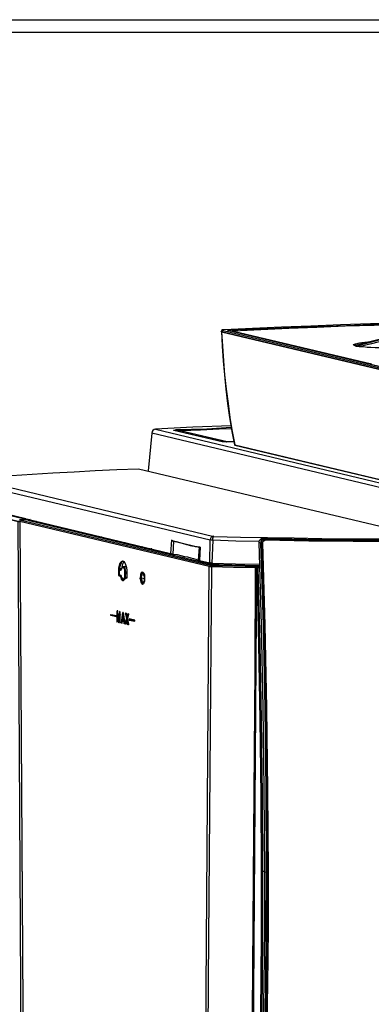
# Model space of a CAD drawing. Extents: x 0 to 2095, y 0 to 1389.
# Drawn here: x 329 to 463, y 1013 to 1389 of the extents above; entities that cross this region are included whole.
import ezdxf

# ---------------------------------------------------------------- set-up
doc = ezdxf.new("R2010")
doc.units = 0
doc.header["$LTSCALE"] = 0.1
doc.layers.get('0').update_dxf_attribs({"linetype": 'CONTINUOUS'})
doc.layers.get('DEFPOINTS').update_dxf_attribs({"linetype": 'CONTINUOUS'})
doc.layers.add('WAKU', color=7, linetype='CONTINUOUS')

msp = doc.modelspace()

# ---------------------------------------------------------------- linework, layer by layer
at = {"color": 2}
for p, q in [((367.56, 1176.11), (367.73, 1175.76)), ((367.73, 1175.76), (367.91, 1175.59)), ((367.91, 1175.59), (368.08, 1175.24)), ((368.78, 1175.41), (368.96, 1175.76)), ((368.96, 1176.64), (368.96, 1176.99)), ((368.96, 1176.11), (368.96, 1176.64)), ((368.96, 1175.76), (368.96, 1176.11)), ((369.83, 1175.94), (369.83, 1175.59)), ((368.08, 1175.24), (368.08, 1175.06)), ((368.08, 1175.06), (368.26, 1175.06)), ((368.26, 1175.06), (368.43, 1175.06)), ((368.43, 1175.06), (368.61, 1175.06)), ((368.61, 1175.06), (368.78, 1175.24)), ((368.78, 1175.24), (368.78, 1175.41))]:
    msp.add_line(p, q, dxfattribs=at)
for points in [[(534.65, 1274.2), (534.47, 1274.2), (534.3, 1274.2), (533.6, 1274.2), (521.51, 1274.02), (509.6, 1273.67), (497.69, 1273.5), (485.96, 1273.15), (474.22, 1272.8), (462.66, 1272.44), (451.28, 1272.09), (439.89, 1271.57), (428.68, 1271.22), (417.65, 1270.69), (406.79, 1270.17)], [(408.54, 1270.17), (423.25, 1270.69), (438.32, 1271.39), (453.56, 1271.92), (468.97, 1272.44), (484.56, 1272.97), (500.5, 1273.32), (516.43, 1273.67), (532.72, 1274.02)], [(532.2, 1273.67), (520.64, 1273.32), (509.08, 1273.15), (497.69, 1272.8), (486.31, 1272.62), (475.1, 1272.27), (464.06, 1271.92), (453.03, 1271.57), (442.17, 1271.04), (431.49, 1270.69), (420.8, 1270.17), (410.47, 1269.64)], [(406.79, 1270.17), (406.44, 1270.17), (406.27, 1270.17), (405.91, 1269.99), (405.91, 1269.82), (405.91, 1269.64), (406.09, 1264.04), (406.44, 1258.43), (406.97, 1253), (407.49, 1247.57), (408.19, 1242.14), (408.89, 1236.71), (409.77, 1231.46), (410.82, 1226.38)], [(405.91, 1269.47), (405.91, 1269.64)], [(405.91, 1269.47), (406.27, 1264.04), (406.62, 1258.43), (406.97, 1253), (407.67, 1247.57), (408.37, 1242.14), (409.07, 1236.71), (409.94, 1231.46), (410.99, 1226.38)], [(480.88, 1251.6), (405.91, 1269.47)], [(406.79, 1270.17), (406.62, 1270.17), (406.44, 1270.17), (406.27, 1269.99), (406.44, 1269.99)], [(406.44, 1269.99), (481.23, 1252.13)], [(408.19, 1269.99), (408.37, 1269.99), (408.54, 1270.17)], [(482.28, 1252.3), (408.19, 1269.99)], [(408.37, 1269.99), (408.19, 1269.99)], [(483.16, 1252.13), (482.63, 1252.3), (482.46, 1252.3), (408.37, 1269.99)], [(410.12, 1269.64), (409.77, 1269.64)], [(410.47, 1269.64), (463.01, 1257.21)], [(537.63, 1266.66), (535.53, 1267.02), (533.42, 1267.37), (528.87, 1267.89), (523.97, 1268.42), (519.06, 1268.94), (513.81, 1269.29), (508.55, 1269.47), (503.12, 1269.64), (497.52, 1269.64), (492.09, 1269.64), (486.66, 1269.29), (481.23, 1268.94), (475.97, 1268.24), (473.35, 1267.89), (470.9, 1267.54), (468.44, 1267.02), (465.99, 1266.49), (461.44, 1265.44), (459.16, 1264.74), (457.06, 1264.21)], [(457.58, 1264.04), (459.69, 1264.74), (461.79, 1265.26), (466.34, 1266.49), (471.07, 1267.37), (473.52, 1267.72), (476.15, 1268.07), (481.4, 1268.77), (486.66, 1269.12), (492.09, 1269.47), (497.52, 1269.47)], [(456.53, 1264.74), (456.71, 1264.74), (457.23, 1264.91), (457.93, 1265.09), (458.81, 1265.26), (459.51, 1265.44), (460.56, 1265.44), (461.61, 1265.61), (462.84, 1265.79)], [(497.52, 1268.94), (492.26, 1268.94), (487.01, 1268.77), (481.93, 1268.24), (476.85, 1267.72), (472.12, 1267.02), (467.39, 1265.96), (463.01, 1264.91), (460.91, 1264.39), (458.81, 1263.86)], [(456.36, 1264.39), (456.18, 1264.56), (456.53, 1264.74)], [(505.58, 1263.51), (498.74, 1263.34), (491.91, 1263.16), (484.91, 1262.99), (477.9, 1263.16), (470.9, 1263.16), (467.57, 1263.34), (464.41, 1263.34), (462.84, 1263.51), (461.44, 1263.51), (460.04, 1263.69), (458.99, 1263.69), (457.93, 1263.86), (457.23, 1264.04), (456.71, 1264.21), (456.53, 1264.21), (456.36, 1264.39)], [(461.79, 1265.44), (460.56, 1265.44), (459.34, 1265.26), (458.46, 1265.09), (457.58, 1264.91), (456.88, 1264.74), (456.71, 1264.56), (456.53, 1264.56), (456.53, 1264.39), (456.71, 1264.21), (456.88, 1264.21)], [(457.06, 1264.21), (456.88, 1264.21)], [(456.88, 1264.21), (456.88, 1264.21), (457.23, 1264.04), (457.58, 1264.04)], [(457.23, 1264.21), (457.06, 1264.21)], [(457.06, 1264.21), (457.58, 1264.04)], [(457.58, 1264.04), (457.76, 1264.04)], [(457.76, 1264.04), (458.28, 1263.86), (458.81, 1263.86)], [(380.69, 1232.34), (380.17, 1232.16), (379.64, 1231.81), (379.47, 1231.46), (379.29, 1230.76), (377.89, 1216.4)], [(409.59, 1233.56), (394.88, 1233.04), (380.69, 1232.34)], [(380.69, 1232.34), (493.31, 1205.36)], [(387.7, 1231.81), (387.52, 1231.99), (387.7, 1231.99), (388.05, 1231.99), (388.57, 1232.16)], [(406.27, 1227.43), (387.7, 1231.81)], [(406.09, 1227.43), (387.7, 1231.81)], [(388.57, 1232.16), (400.31, 1232.51), (409.59, 1233.04)], [(409.59, 1232.51), (405.04, 1232.34), (397.86, 1231.99), (390.68, 1231.63)], [(491.74, 1203.96), (379.29, 1230.76)], [(390.5, 1231.63), (388.75, 1231.63)], [(390.68, 1231.63), (408.02, 1227.61)], [(410.64, 1227.43), (408.37, 1227.43), (407.14, 1227.43), (406.44, 1227.43), (406.09, 1227.43)], [(406.27, 1227.43), (406.09, 1227.43)], [(408.02, 1227.61), (410.47, 1227.61)], [(410.82, 1226.38), (410.99, 1226.38)], [(410.99, 1226.38), (477.55, 1210.44)], [(410.99, 1226.21), (477.73, 1210.27)], [(486.13, 1190.47), (374.21, 1217.1), (365.98, 1216.75), (357.75, 1216.4), (349.69, 1215.87), (341.63, 1215.52), (333.75, 1215), (325.87, 1214.47), (318.16, 1213.94), (310.63, 1213.59)], [(310.63, 1213.59), (402.94, 1191.35)], [(401.54, 1189.95), (309.23, 1212.02)], [(308.53, 1203.61), (386.47, 1184.87)], [(331.48, 1197.66), (331.3, 1197.83), (311.86, 1202.56)], [(331.3, 1198.18), (312.21, 1202.74)], [(331.3, 1197.83), (331.3, 1198.01), (331.3, 1198.18)], [(331.65, 1197.83), (331.65, 1198.01)], [(330.07, 909.71), (328.32, 1197.13)], [(328.85, 1197.83), (331.3, 1197.83)], [(329.02, 1197.31), (329.02, 1197.13)], [(329.02, 1197.13), (330.78, 909.53)], [(401.19, 1179.97), (329.02, 1197.13)], [(329.02, 1197.13), (330.78, 909.53)], [(329.02, 1197.13), (330.78, 909.71)], [(332.88, 1197.83), (329.55, 1197.66)], [(332.88, 1197.83), (329.55, 1197.66)], [(329.55, 1197.66), (401.54, 1180.49)], [(331.65, 1197.83), (331.65, 1197.66)], [(332.18, 1197.83), (331.65, 1197.83)], [(333.05, 1197.66), (332.7, 1197.66), (332.53, 1197.66), (332.35, 1197.66), (332.18, 1197.48), (332, 1197.48)], [(401.36, 1180.84), (332, 1197.48)], [(332.18, 1197.48), (332, 1197.48)], [(401.19, 1180.84), (332.18, 1197.48)], [(333.05, 1197.66), (333.23, 1197.66)], [(335.33, 1197.13), (333.58, 1197.13)], [(360.2, 1191.18), (359.5, 1191.18), (359.15, 1191)], [(360.2, 1191.18), (359.68, 1191), (359.15, 1191)], [(402.94, 1191.35), (413.1, 1191.18), (423.43, 1191), (433.59, 1190.83), (444.1, 1190.65), (454.43, 1190.47), (464.94, 1190.47), (475.45, 1190.47), (486.13, 1190.47)], [(421.68, 1190.65), (421.15, 1190.47), (420.63, 1190.12), (420.28, 1189.77), (420.1, 1189.42), (420.1, 1189.07)], [(488.94, 1190.12), (471.95, 1190.12), (455.13, 1190.12), (438.32, 1190.3), (421.68, 1190.65)], [(421.68, 1190.65), (422.55, 1190.47)], [(422.55, 1190.47), (422.73, 1190.3)], [(364.75, 1189.6), (365.81, 1189.77)], [(369.31, 1188.55), (369.31, 1188.72), (369.13, 1189.07)], [(375.79, 1187.5), (374.21, 1187.32)], [(386.82, 1189.95), (386.47, 1184.87)], [(386.82, 1189.95), (387.17, 1189.77), (397.33, 1187.32), (397.68, 1187.32)], [(387.52, 1189.6), (387.17, 1189.77), (386.82, 1189.95)], [(387.52, 1189.6), (387.35, 1184.69)], [(397.33, 1187.32), (396.63, 1187.5), (395.93, 1187.5), (395.06, 1187.67), (394.53, 1187.67), (394, 1187.85), (393.3, 1188.02), (392.6, 1188.2), (391.03, 1188.72), (389.28, 1189.25), (387.52, 1189.6)], [(397.33, 1187.32), (396.98, 1182.42)], [(397.16, 1187.32), (397.33, 1187.32)], [(397.68, 1187.32), (397.51, 1187.32), (397.33, 1187.32)], [(397.68, 1187.32), (397.51, 1182.24)], [(401.36, 1181.37), (401.54, 1189.95)], [(402.59, 1189.95), (402.24, 1181.19)], [(420.1, 1189.42), (411.34, 1189.6), (402.59, 1189.95)], [(420.1, 1189.07), (420.98, 1157.72), (421.68, 1126.19), (422.03, 1094.84), (422.2, 1063.49)], [(420.8, 1188.9), (420.28, 1189.07), (420.1, 1189.07)], [(421.15, 1188.9), (420.8, 1188.9)], [(421.15, 1188.9), (421.15, 1189.42), (421.5, 1189.95), (422.03, 1190.3), (422.73, 1190.3)], [(423.25, 1063.32), (423.08, 1094.67), (422.73, 1126.02), (422.03, 1157.55), (421.15, 1188.9)], [(422.55, 1189.95), (422.2, 1189.77), (421.85, 1189.6), (421.5, 1189.25), (421.5, 1188.9)], [(421.5, 1188.9), (422.38, 1157.55), (423.08, 1126.02), (423.43, 1094.67), (423.6, 1063.32)], [(489.81, 1189.42), (472.82, 1189.42), (456.01, 1189.42), (439.19, 1189.6), (422.55, 1189.95)], [(422.73, 1190.3), (439.19, 1190.12), (456.01, 1189.95), (472.82, 1189.77), (489.81, 1189.95)], [(379.29, 1186.62), (378.94, 1186.62), (378.59, 1186.27)], [(386.47, 1184.87), (387.35, 1184.69)], [(386.65, 1184.87), (387.35, 1184.69)], [(387.35, 1184.69), (388.93, 1184.52), (390.33, 1184.17), (391.73, 1183.82), (392.95, 1183.64), (394.18, 1183.29), (395.23, 1182.94), (396.11, 1182.77), (396.98, 1182.42)], [(366.68, 1176.99), (366.68, 1178.21), (366.68, 1179.44), (367.03, 1180.49), (367.21, 1181.37), (367.73, 1181.89), (368.08, 1182.07), (368.61, 1181.89), (368.96, 1181.37), (369.31, 1180.67), (369.66, 1179.62), (369.83, 1178.39), (369.83, 1177.16), (369.83, 1175.76)], [(368.4, 1181.96), (367.91, 1181.72), (367.56, 1181.19), (367.21, 1180.32), (367.03, 1179.44), (366.86, 1178.91), (366.86, 1177.34), (366.86, 1176.99)], [(367.73, 1178.91), (367.73, 1179.09), (367.91, 1179.27), (368.08, 1179.62), (368.26, 1179.79), (368.43, 1179.79), (368.61, 1179.79), (368.78, 1179.62), (368.96, 1179.44), (368.96, 1179.09), (369.13, 1178.74), (369.13, 1178.39), (369.31, 1177.86), (369.31, 1177.51), (369.31, 1176.99), (368.96, 1176.99)], [(368.96, 1176.99), (368.96, 1177.51), (368.96, 1177.86), (368.96, 1178.39), (368.96, 1178.74), (368.78, 1179.09), (368.61, 1179.27), (368.43, 1179.44), (368.43, 1179.62), (368.26, 1179.62), (368.08, 1179.62), (367.91, 1179.44), (367.73, 1179.09), (367.73, 1178.91)], [(369.31, 1179.79), (368.43, 1179.79)], [(368.96, 1179.79), (369.13, 1179.97), (369.31, 1180.14), (369.48, 1180.14)], [(369.53, 1180.01), (369.31, 1179.79)], [(396.98, 1182.42), (397.51, 1182.24)], [(397.51, 1182.24), (401.36, 1181.37)], [(399.08, 893.25), (401.19, 1179.97)], [(402.06, 1179.79), (402.06, 1177.34), (401.89, 1165.43), (401.54, 1117.61), (400.84, 1022.16), (399.96, 893.07)], [(401.01, 1181.37), (401.19, 1181.02), (401.36, 1180.84), (401.54, 1180.67), (401.89, 1180.67), (402.24, 1180.67), (402.41, 1180.67), (402.59, 1180.84), (402.76, 1181.19)], [(401.01, 1181.37), (401.19, 1181.37), (401.19, 1181.19), (401.19, 1181.02), (401.36, 1181.02)], [(402.06, 1179.79), (401.54, 1179.79), (401.19, 1179.97)], [(402.24, 1181.19), (401.71, 1181.37), (401.36, 1181.37)], [(401.36, 1181.02), (401.71, 1180.84)], [(401.54, 1180.49), (401.89, 1180.32), (402.24, 1180.32)], [(401.71, 1180.84), (401.71, 1181.02), (401.89, 1181.02), (401.89, 1181.19)], [(401.89, 1180.67), (402.06, 1180.67), (402.24, 1180.84), (402.24, 1181.02), (402.24, 1181.19)], [(418.88, 1179.44), (410.47, 1179.62), (402.06, 1179.79)], [(402.24, 1181.19), (411.17, 1181.02), (420.28, 1180.84)], [(402.24, 1180.67), (402.41, 1180.67), (402.59, 1180.84), (402.59, 1181.02), (402.59, 1181.19)], [(402.59, 1180.49), (402.24, 1180.67)], [(402.24, 1180.32), (410.64, 1180.14), (419.05, 1179.97)], [(402.76, 1180.49), (402.41, 1180.67)], [(420.28, 1180.14), (419.75, 1180.14), (411.69, 1180.32), (403.64, 1180.49), (403.11, 1180.49), (402.59, 1180.49)], [(402.76, 1180.49), (402.59, 1180.49)], [(402.76, 1181.02), (404.16, 1180.67)], [(404.16, 1180.67), (404.34, 1180.67), (404.69, 1180.67), (404.86, 1180.67), (405.04, 1180.67)], [(405.04, 1180.67), (419.58, 1180.32)], [(416.77, 891.84), (416.77, 892.19), (416.77, 896.22), (416.95, 912.16), (417.47, 975.92), (418.18, 1077.85), (418.7, 1140.73), (418.88, 1179.44)], [(419.23, 1179.44), (417.12, 891.67)], [(419.23, 1179.44), (419.05, 1179.44), (418.88, 1179.44)], [(419.05, 1179.97), (419.4, 1179.97), (419.75, 1179.97)], [(419.4, 1179.44), (419.23, 1179.44)], [(421.15, 1063.84), (420.98, 1092.57), (420.63, 1121.47), (420.1, 1150.37), (419.4, 1179.44)], [(419.75, 1179.44), (419.58, 1179.44), (419.4, 1179.44)], [(419.58, 1180.32), (419.93, 1180.32), (420.28, 1180.32)], [(419.75, 1179.97), (419.75, 1179.79)], [(419.75, 1179.79), (420.28, 1179.79)], [(419.75, 1179.44), (420.45, 1150.37), (420.98, 1121.47), (421.33, 1092.57), (421.5, 1063.67)], [(420.28, 1179.44), (419.75, 1179.44)], [(366.86, 1176.29), (366.86, 1176.46), (366.68, 1176.46), (366.68, 1176.99)], [(367.38, 1178.56), (366.86, 1178.83)], [(366.86, 1176.99), (366.86, 1176.64), (367.03, 1176.46)], [(366.86, 1176.99), (366.86, 1176.81), (367.03, 1176.81), (367.03, 1176.64)], [(367.38, 1176.11), (366.86, 1176.29)], [(367.03, 1176.64), (367.38, 1176.64)], [(367.03, 1176.46), (367.56, 1176.46), (367.56, 1176.29), (367.56, 1176.11)], [(367.03, 1176.46), (367.56, 1176.29)], [(367.21, 1176.46), (367.03, 1176.46)], [(367.73, 1179.09), (367.1, 1179.09)], [(367.21, 1179.09), (367.73, 1178.91)], [(367.38, 1178.56), (367.56, 1178.56), (367.56, 1178.74), (367.73, 1178.91)], [(367.56, 1176.11), (367.56, 1176.29), (367.56, 1176.46), (367.38, 1176.64)], [(368.96, 1175.41), (368.78, 1175.06), (368.61, 1174.71), (368.43, 1174.54), (368.26, 1174.54), (367.91, 1174.71), (367.73, 1175.06), (367.56, 1175.59), (367.38, 1176.11)], [(367.56, 1176.11), (367.73, 1175.59), (367.91, 1175.24), (368.08, 1174.89), (368.43, 1174.71)], [(367.73, 1178.91), (367.73, 1178.91), (367.63, 1178.91)], [(368.96, 1175.59), (368.96, 1175.06), (368.78, 1174.89), (368.61, 1174.71), (368.43, 1174.71)], [(369.13, 1175.76), (369.31, 1176.11), (369.31, 1176.46), (369.31, 1176.99)], [(369.83, 1175.76), (369.13, 1175.76)], [(369.83, 1175.76), (369.13, 1175.76)], [(369.83, 1175.59), (369.66, 1175.41)], [(369.83, 1175.94), (369.83, 1175.76)], [(375.79, 1173.13), (375.44, 1173.31), (375.26, 1173.84), (375.09, 1174.71), (374.91, 1175.41), (375.09, 1176.29), (375.09, 1176.99), (375.26, 1177.51), (375.61, 1177.86), (375.96, 1177.69), (376.14, 1177.34), (376.49, 1176.81), (376.49, 1175.94), (376.49, 1175.06), (376.49, 1174.36), (376.31, 1173.66), (376.14, 1173.31), (375.79, 1173.13)], [(375.96, 1177.69), (375.61, 1177.51), (375.44, 1177.16), (375.26, 1176.46), (375.26, 1175.59), (375.26, 1174.89), (375.44, 1174.19), (375.61, 1173.66), (375.96, 1173.31)], [(376.49, 1175.41), (376.49, 1175.76), (376.49, 1175.94), (376.49, 1176.29), (376.31, 1176.64), (376.31, 1176.81), (376.14, 1176.99), (376.14, 1177.16), (375.96, 1177.34), (375.79, 1177.34), (375.61, 1177.16), (375.61, 1176.99), (375.44, 1176.81), (375.44, 1176.64), (375.26, 1176.29), (375.26, 1175.94), (375.26, 1175.59)], [(375.26, 1175.59), (375.26, 1175.24), (375.26, 1175.06), (375.44, 1174.71), (375.44, 1174.36), (375.61, 1174.19), (375.61, 1174.01), (375.79, 1173.84), (375.79, 1173.66), (375.96, 1173.66), (376.14, 1173.66), (376.14, 1173.84), (376.31, 1174.01), (376.31, 1174.19), (376.49, 1174.36), (376.49, 1174.71), (376.49, 1175.06), (376.49, 1175.41)], [(375.26, 1175.59), (376.49, 1175.41)], [(369.66, 1175.41), (368.96, 1175.41)], [(375.79, 1173.66), (375.96, 1173.66), (376.14, 1173.49)], [(376.49, 1175.41), (376.49, 1174.89), (376.49, 1174.36), (376.31, 1174.19), (376.14, 1174.01)], [(365.81, 1160.87), (365.81, 1160.7), (363.7, 1161.22), (363.7, 1161.4), (363.7, 1161.58), (365.81, 1161.22), (365.81, 1161.05), (365.81, 1160.87)], [(363.7, 1161.4), (363.88, 1161.4)], [(363.88, 1161.22), (363.7, 1161.22)], [(363.88, 1161.4), (363.88, 1161.55)], [(364.05, 1161.4), (363.88, 1161.22)], [(364.05, 1161.4), (363.88, 1161.4)], [(365.81, 1160.7), (363.88, 1161.22)], [(364.05, 1161.52), (364.05, 1161.4)], [(364.05, 1161.4), (365.81, 1160.87)], [(365.81, 1161.05), (364.49, 1161.44)], [(366.16, 1162.8), (365.98, 1162.8)], [(366.16, 1162.8), (366.33, 1162.8)], [(366.16, 1158.95), (366.16, 1162.8)], [(366.45, 1161.7), (366.33, 1161.58)], [(366.51, 1161.58), (366.33, 1161.58)], [(366.68, 1158.77), (366.51, 1161.58)], [(367.21, 1162.63), (367.03, 1162.63)], [(367.03, 1161.4), (367.21, 1162.63)], [(367.03, 1161.4), (367.21, 1161.4)], [(367.21, 1161.4), (367.03, 1161.22)], [(367.21, 1161.58), (367.21, 1161.4)], [(367.21, 1158.6), (367.21, 1161.4)], [(368.61, 1159.3), (368.61, 1159.47), (368.08, 1159.47), (367.91, 1158.42), (367.91, 1158.25), (367.73, 1158.42), (368.26, 1162.45), (368.43, 1162.45), (368.43, 1162.28), (368.96, 1158.25), (368.78, 1158.07), (368.78, 1158.25), (368.61, 1159.3)], [(367.91, 1158.42), (368.43, 1162.45)], [(368.26, 1161.58), (368.43, 1160), (368.08, 1160), (368.08, 1160.17), (368.26, 1161.22), (368.26, 1161.58)], [(368.43, 1162.45), (368.26, 1162.45)], [(368.26, 1161.58), (368.43, 1161.58)], [(368.43, 1161.58), (368.26, 1161.58)], [(368.61, 1160), (368.43, 1161.58)], [(369.48, 1162.1), (369.31, 1162.1)], [(369.83, 1160.17), (369.48, 1162.1)], [(369.83, 1160.7), (370.01, 1160.7)], [(370.01, 1160.52), (370.01, 1160.52), (369.83, 1160.52)], [(370.01, 1160.87), (370.18, 1160.87)], [(370.01, 1160.7), (370.18, 1160.87)], [(370.01, 1160.52), (370.01, 1160.7)], [(370.36, 1161.93), (370.18, 1161.93)], [(370.18, 1160.87), (370.36, 1161.93)], [(365.98, 1158.95), (366.16, 1158.95)], [(366.51, 1158.77), (366.68, 1158.77)], [(366.68, 1159.82), (366.83, 1159.82)], [(366.68, 1159.65), (366.81, 1159.65)], [(366.68, 1159.47), (366.79, 1159.47)], [(367.21, 1158.6), (367.03, 1158.6)], [(367.03, 1158.6), (367.21, 1158.6)], [(367.73, 1158.42), (367.91, 1158.42)], [(367.91, 1158.42), (367.73, 1158.42)], [(368.26, 1159.65), (368.26, 1159.47), (368.08, 1159.47)], [(368.26, 1159.47), (368.08, 1159.47)], [(368.26, 1160), (368.26, 1159.47)], [(368.26, 1159.47), (368.26, 1159.65), (368.43, 1159.65)], [(368.61, 1159.47), (368.26, 1159.47)], [(368.43, 1160), (368.61, 1160)], [(368.43, 1159.82), (368.43, 1160)], [(368.43, 1160), (368.61, 1160)], [(368.75, 1159.82), (368.43, 1159.82)], [(368.43, 1159.65), (368.78, 1159.65)], [(368.78, 1159.3), (368.61, 1159.47)], [(368.78, 1159.3), (368.61, 1159.3)], [(368.78, 1158.25), (368.78, 1159.3)], [(368.78, 1158.25), (368.96, 1158.25)], [(369.31, 1158.07), (369.48, 1158.07)], [(369.48, 1158.07), (369.83, 1160)], [(369.83, 1160), (369.66, 1160)], [(369.83, 1160), (369.83, 1160.17)], [(369.83, 1159.47), (370.01, 1159.47)], [(370.01, 1159.47), (369.83, 1159.47)], [(369.83, 1159.3), (370.01, 1159.3)], [(370.01, 1159.47), (370.01, 1159.3)], [(370.36, 1157.9), (370.01, 1159.3)], [(370.18, 1157.9), (370.36, 1157.9)], [(370.36, 1157.72), (370.18, 1157.72)], [(370.71, 1159.47), (372.81, 1159.12), (372.81, 1159.3), (372.81, 1159.47), (370.71, 1160), (370.71, 1159.82), (370.71, 1159.65), (370.71, 1159.47)], [(370.88, 1159.82), (370.71, 1159.82)], [(370.71, 1159.65), (370.88, 1159.65)], [(370.88, 1159.47), (370.71, 1159.47)], [(371.06, 1159.82), (370.88, 1159.82)], [(370.88, 1159.65), (370.88, 1159.82)], [(371.06, 1159.65), (370.88, 1159.47)], [(371.06, 1159.65), (370.88, 1159.65)], [(372.81, 1159.12), (370.88, 1159.47)], [(372.81, 1159.3), (371.06, 1159.82)], [(371.06, 1159.82), (371.06, 1159.65)], [(371.06, 1159.65), (372.81, 1159.3)], [(417.12, 891.67), (418.18, 913.04), (418.88, 934.41), (419.58, 955.95), (420.1, 977.32), (420.63, 998.86), (420.98, 1020.4), (421.15, 1042.12), (421.15, 1063.84)], [(421.5, 1063.67), (421.5, 1042.12), (421.33, 1020.4), (420.98, 998.86), (420.45, 977.32), (419.93, 955.77), (419.23, 934.41), (418.53, 913.04), (417.47, 891.67)], [(422.2, 1063.49), (422.2, 1042.12), (422.03, 1020.75), (421.68, 999.39), (421.33, 978.02), (420.8, 956.82), (420.1, 935.63), (419.23, 914.61), (418.35, 893.6)], [(419.4, 893.25), (420.28, 914.26), (421.15, 935.46), (421.68, 956.65), (422.2, 977.84), (422.73, 999.21), (423.08, 1020.4), (423.25, 1041.77), (423.25, 1063.32)], [(423.6, 1063.32), (423.6, 1041.77), (423.43, 1020.4), (423.08, 999.04), (422.55, 977.84), (422.03, 956.47), (421.5, 935.28), (420.63, 914.26), (419.75, 893.07)], [(421.15, 1063.84), (421.33, 1063.67), (421.5, 1063.67)], [(422.2, 1063.67), (421.5, 1063.67)], [(422.2, 1063.49), (423.08, 1063.32)], [(423.25, 1063.32), (423.08, 1063.32)], [(423.25, 1063.32), (423.43, 1063.32), (423.6, 1063.32)]]:
    msp.add_lwpolyline(points, dxfattribs=at)
for points, knots in [([(609.44, 1255.46), (609.44, 1255.46), (597.35, 1254.93), (597.35, 1254.93), (597.35, 1254.93), (585.09, 1254.58), (585.09, 1254.58), (585.09, 1254.58), (572.66, 1254.05), (572.66, 1254.05), (572.66, 1254.05), (560.22, 1253.53), (560.22, 1253.53), (560.22, 1253.53), (547.61, 1253.18), (547.61, 1253.18), (547.61, 1253.18), (534.83, 1252.83), (534.83, 1252.83), (534.83, 1252.83), (521.86, 1252.48), (521.86, 1252.48), (521.86, 1252.48), (508.9, 1252.13), (508.9, 1252.13), (508.9, 1252.13), (495.77, 1251.78), (495.77, 1251.78), (495.77, 1251.78), (482.46, 1251.6), (482.46, 1251.6), (482.46, 1251.6), (481.58, 1251.6), (481.58, 1251.6), (481.58, 1251.6), (481.05, 1251.6), (481.05, 1251.6), (481.05, 1251.6), (480.88, 1251.6), (480.88, 1251.6), (480.88, 1251.6), (405.91, 1269.47), (405.91, 1269.47), (405.91, 1269.47), (405.91, 1269.64), (405.91, 1269.64), (405.91, 1269.64), (405.74, 1269.64), (405.74, 1269.64), (405.74, 1269.64), (405.91, 1269.47), (405.91, 1269.47), (405.91, 1269.47), (480.88, 1251.6), (480.88, 1251.6), (480.88, 1251.6), (481.05, 1251.6), (481.05, 1251.6), (481.05, 1251.6), (481.4, 1251.6), (481.4, 1251.6), (481.4, 1251.6), (482.46, 1251.6), (482.46, 1251.6), (482.46, 1251.6), (499.09, 1251.78), (499.09, 1251.78), (499.09, 1251.78), (515.38, 1252.3), (515.38, 1252.3), (515.38, 1252.3), (531.5, 1252.65), (531.5, 1252.65), (531.5, 1252.65), (547.61, 1253.18), (547.61, 1253.18), (547.61, 1253.18), (563.37, 1253.7), (563.37, 1253.7), (563.37, 1253.7), (578.79, 1254.23), (578.79, 1254.23), (578.79, 1254.23), (594.2, 1254.93), (594.2, 1254.93), (594.2, 1254.93), (609.44, 1255.46), (609.44, 1255.46), (609.44, 1255.46), (609.79, 1255.63), (609.79, 1255.63), (609.79, 1255.63), (609.96, 1255.63), (609.96, 1255.63), (609.96, 1255.63), (610.14, 1255.63), (610.14, 1255.63), (610.14, 1255.63), (609.96, 1255.63), (609.96, 1255.63), (609.96, 1255.63), (609.61, 1255.63), (609.61, 1255.63), (609.61, 1255.63), (609.44, 1255.46), (609.44, 1255.46)], [0, 0, 0, 0, 1, 1, 1, 2, 2, 2, 3, 3, 3, 4, 4, 4, 5, 5, 5, 6, 6, 6, 7, 7, 7, 8, 8, 8, 9, 9, 9, 10, 10, 10, 11, 11, 11, 12, 12, 12, 13, 13, 13, 14, 14, 14, 15, 15, 15, 16, 16, 16, 17, 17, 17, 18, 18, 18, 19, 19, 19, 20, 20, 20, 21, 21, 21, 22, 22, 22, 23, 23, 23, 24, 24, 24, 25, 25, 25, 26, 26, 26, 27, 27, 27, 28, 28, 28, 29, 29, 29, 30, 30, 30, 31, 31, 31, 32, 32, 32, 33, 33, 33, 34, 34, 34, 35, 35, 35, 35]), ([(328.32, 1197.13), (328.32, 1197.13), (328.5, 1197.13), (328.5, 1197.13), (328.5, 1197.13), (328.67, 1197.13), (328.67, 1197.13), (328.67, 1197.13), (328.85, 1197.13), (328.85, 1197.13), (328.85, 1197.13), (329.02, 1197.13), (329.02, 1197.13), (329.02, 1197.13), (328.85, 1197.13), (328.85, 1197.13), (328.85, 1197.13), (328.67, 1197.13), (328.67, 1197.13), (328.67, 1197.13), (328.5, 1197.13), (328.5, 1197.13), (328.5, 1197.13), (328.32, 1197.13), (328.32, 1197.13), (328.32, 1197.13), (308.36, 1202.03), (308.36, 1202.03), (308.36, 1202.03), (328.32, 1197.13), (328.32, 1197.13)], [0, 0, 0, 0, 1, 1, 1, 2, 2, 2, 3, 3, 3, 4, 4, 4, 5, 5, 5, 6, 6, 6, 7, 7, 7, 8, 8, 8, 9, 9, 9, 10, 10, 10, 10]), ([(490.16, 1189.77), (490.16, 1189.77), (489.99, 1189.95), (489.99, 1189.95), (489.99, 1189.95), (489.64, 1189.95), (489.64, 1189.95), (489.64, 1189.95), (472.82, 1189.95), (472.82, 1189.95), (472.82, 1189.95), (455.83, 1189.95), (455.83, 1189.95), (455.83, 1189.95), (439.19, 1190.12), (439.19, 1190.12), (439.19, 1190.12), (422.55, 1190.47), (422.55, 1190.47), (422.55, 1190.47), (421.85, 1190.3), (421.85, 1190.3), (421.85, 1190.3), (421.33, 1190.12), (421.33, 1190.12), (421.33, 1190.12), (420.98, 1189.6), (420.98, 1189.6), (420.98, 1189.6), (420.8, 1189.25), (420.8, 1189.25), (420.8, 1189.25), (420.8, 1188.9), (420.8, 1188.9), (420.8, 1188.9), (421.85, 1157.55), (421.85, 1157.55), (421.85, 1157.55), (422.38, 1126.02), (422.38, 1126.02), (422.38, 1126.02), (422.9, 1094.67), (422.9, 1094.67), (422.9, 1094.67), (423.08, 1063.32), (423.08, 1063.32), (423.08, 1063.32), (422.9, 1094.67), (422.9, 1094.67), (422.9, 1094.67), (422.55, 1126.02), (422.55, 1126.02), (422.55, 1126.02), (421.85, 1157.55), (421.85, 1157.55), (421.85, 1157.55), (420.8, 1188.9), (420.8, 1188.9), (420.8, 1188.9), (420.98, 1189.25), (420.98, 1189.25), (420.98, 1189.25), (420.98, 1189.6), (420.98, 1189.6), (420.98, 1189.6), (421.33, 1190.12), (421.33, 1190.12), (421.33, 1190.12), (422.03, 1190.3), (422.03, 1190.3), (422.03, 1190.3), (422.55, 1190.47), (422.55, 1190.47), (422.55, 1190.47), (439.19, 1190.12), (439.19, 1190.12), (439.19, 1190.12), (456.01, 1189.95), (456.01, 1189.95), (456.01, 1189.95), (472.82, 1189.95), (472.82, 1189.95), (472.82, 1189.95), (489.64, 1189.95), (489.64, 1189.95), (489.64, 1189.95), (489.81, 1189.95), (489.81, 1189.95)], [0, 0, 0, 0, 1, 1, 1, 2, 2, 2, 3, 3, 3, 4, 4, 4, 5, 5, 5, 6, 6, 6, 7, 7, 7, 8, 8, 8, 9, 9, 9, 10, 10, 10, 11, 11, 11, 12, 12, 12, 13, 13, 13, 14, 14, 14, 15, 15, 15, 16, 16, 16, 17, 17, 17, 18, 18, 18, 19, 19, 19, 20, 20, 20, 21, 21, 21, 22, 22, 22, 23, 23, 23, 24, 24, 24, 25, 25, 25, 26, 26, 26, 27, 27, 27, 28, 28, 28, 29, 29, 29, 29]), ([(368.7, 1181.78), (368.26, 1181.18), (368, 1180.48), (367.93, 1179.74), (367.92, 1179.64), (367.91, 1179.54), (367.91, 1179.44)], [0, 0, 0, 0, 1, 1, 1, 1.134699, 1.134699, 1.134699, 1.134699]), ([(366.68, 1159.65), (366.68, 1159.65), (366.68, 1159.47), (366.68, 1159.47), (366.68, 1159.47), (366.68, 1159.65), (366.68, 1159.65), (366.68, 1159.65), (366.68, 1159.82), (366.68, 1159.82), (366.68, 1159.82), (367.03, 1162.63), (367.03, 1162.63), (367.03, 1162.63), (367.03, 1162.8), (367.03, 1162.8), (367.03, 1162.8), (367.21, 1162.63), (367.21, 1162.63), (367.21, 1162.63), (367.21, 1158.6), (367.21, 1158.6), (367.21, 1158.6), (367.21, 1158.42), (367.21, 1158.42), (367.21, 1158.42), (367.03, 1158.6), (367.03, 1158.6), (367.03, 1158.6), (367.03, 1161.22), (367.03, 1161.22), (367.03, 1161.22), (367.03, 1161.4), (367.03, 1161.4), (367.03, 1161.4), (366.68, 1158.6), (366.68, 1158.6), (366.68, 1158.6), (366.51, 1158.77), (366.51, 1158.77), (366.51, 1158.77), (366.33, 1161.58), (366.33, 1161.58), (366.33, 1161.58), (366.16, 1161.58), (366.16, 1161.58), (366.16, 1161.58), (366.16, 1158.77), (366.16, 1158.77), (366.16, 1158.77), (365.98, 1158.95), (365.98, 1158.95), (365.98, 1158.95), (365.98, 1162.8), (365.98, 1162.8), (365.98, 1162.8), (366.16, 1162.98), (366.16, 1162.98), (366.16, 1162.98), (366.33, 1162.98), (366.33, 1162.98), (366.33, 1162.98), (366.33, 1162.8), (366.33, 1162.8), (366.33, 1162.8), (366.68, 1159.65), (366.68, 1159.65)], [0, 0, 0, 0, 1, 1, 1, 2, 2, 2, 3, 3, 3, 4, 4, 4, 5, 5, 5, 6, 6, 6, 7, 7, 7, 8, 8, 8, 9, 9, 9, 10, 10, 10, 11, 11, 11, 12, 12, 12, 13, 13, 13, 14, 14, 14, 15, 15, 15, 16, 16, 16, 17, 17, 17, 18, 18, 18, 19, 19, 19, 20, 20, 20, 21, 21, 21, 22, 22, 22, 22]), ([(369.83, 1160.7), (369.83, 1160.7), (369.66, 1161.4), (369.66, 1161.4), (369.66, 1161.4), (369.48, 1162.1), (369.48, 1162.1), (369.48, 1162.1), (369.31, 1162.1), (369.31, 1162.1), (369.31, 1162.1), (369.83, 1160.17), (369.83, 1160.17), (369.83, 1160.17), (369.66, 1160), (369.66, 1160), (369.66, 1160), (369.31, 1158.07), (369.31, 1158.07), (369.31, 1158.07), (369.31, 1157.9), (369.31, 1157.9), (369.31, 1157.9), (369.48, 1157.9), (369.48, 1157.9), (369.48, 1157.9), (369.48, 1158.07), (369.48, 1158.07), (369.48, 1158.07), (369.83, 1159.3), (369.83, 1159.3), (369.83, 1159.3), (369.83, 1159.47), (369.83, 1159.47), (369.83, 1159.47), (369.83, 1159.3), (369.83, 1159.3), (369.83, 1159.3), (370.18, 1157.9), (370.18, 1157.9), (370.18, 1157.9), (370.18, 1157.72), (370.18, 1157.72), (370.18, 1157.72), (370.36, 1157.72), (370.36, 1157.72), (370.36, 1157.72), (370.36, 1157.9), (370.36, 1157.9), (370.36, 1157.9), (370.01, 1160), (370.01, 1160), (370.01, 1160), (370.01, 1160.17), (370.01, 1160.17), (370.01, 1160.17), (370.36, 1161.75), (370.36, 1161.75), (370.36, 1161.75), (370.36, 1161.93), (370.36, 1161.93), (370.36, 1161.93), (370.18, 1161.93), (370.18, 1161.93), (370.18, 1161.93), (370.01, 1160.87), (370.01, 1160.87), (370.01, 1160.87), (369.83, 1160.7), (369.83, 1160.7), (369.83, 1160.7), (369.83, 1160.52), (369.83, 1160.52), (369.83, 1160.52), (369.83, 1160.7), (369.83, 1160.7)], [0, 0, 0, 0, 1, 1, 1, 2, 2, 2, 3, 3, 3, 4, 4, 4, 5, 5, 5, 6, 6, 6, 7, 7, 7, 8, 8, 8, 9, 9, 9, 10, 10, 10, 11, 11, 11, 12, 12, 12, 13, 13, 13, 14, 14, 14, 15, 15, 15, 16, 16, 16, 17, 17, 17, 18, 18, 18, 19, 19, 19, 20, 20, 20, 21, 21, 21, 22, 22, 22, 23, 23, 23, 24, 24, 24, 25, 25, 25, 25]), ([(420.45, 891.84), (420.45, 891.84), (420.1, 892.02), (420.1, 892.02), (420.1, 892.02), (419.58, 892.37), (419.58, 892.37), (419.58, 892.37), (419.23, 892.72), (419.23, 892.72), (419.23, 892.72), (419.23, 893.25), (419.23, 893.25), (419.23, 893.25), (420.1, 914.26), (420.1, 914.26), (420.1, 914.26), (420.8, 935.46), (420.8, 935.46), (420.8, 935.46), (421.5, 956.65), (421.5, 956.65), (421.5, 956.65), (422.03, 977.84), (422.03, 977.84), (422.03, 977.84), (422.55, 999.21), (422.55, 999.21), (422.55, 999.21), (422.73, 1020.58), (422.73, 1020.58), (422.73, 1020.58), (422.9, 1041.95), (422.9, 1041.95), (422.9, 1041.95), (423.08, 1063.32), (423.08, 1063.32), (423.08, 1063.32), (422.9, 1041.95), (422.9, 1041.95), (422.9, 1041.95), (422.73, 1020.58), (422.73, 1020.58), (422.73, 1020.58), (422.38, 999.21), (422.38, 999.21), (422.38, 999.21), (422.03, 977.84), (422.03, 977.84), (422.03, 977.84), (421.5, 956.65), (421.5, 956.65), (421.5, 956.65), (420.8, 935.46), (420.8, 935.46), (420.8, 935.46), (420.1, 914.26), (420.1, 914.26), (420.1, 914.26), (419.23, 893.25), (419.23, 893.25), (419.23, 893.25), (419.23, 892.9), (419.23, 892.9), (419.23, 892.9), (419.23, 892.72), (419.23, 892.72), (419.23, 892.72), (419.75, 892.19), (419.75, 892.19), (419.75, 892.19), (420.28, 891.84), (420.28, 891.84), (420.28, 891.84), (420.8, 891.67), (420.8, 891.67)], [0, 0, 0, 0, 1, 1, 1, 2, 2, 2, 3, 3, 3, 4, 4, 4, 5, 5, 5, 6, 6, 6, 7, 7, 7, 8, 8, 8, 9, 9, 9, 10, 10, 10, 11, 11, 11, 12, 12, 12, 13, 13, 13, 14, 14, 14, 15, 15, 15, 16, 16, 16, 17, 17, 17, 18, 18, 18, 19, 19, 19, 20, 20, 20, 21, 21, 21, 22, 22, 22, 23, 23, 23, 24, 24, 24, 25, 25, 25, 25])]:
    msp.add_open_spline(points, degree=3, knots=knots, dxfattribs=at)
for points in [[(406.32, 1269.99), (406.09, 1269.98), (405.91, 1269.78), (405.91, 1269.55)], [(408.53, 1269.98), (408.51, 1270.06), (408.45, 1270.12), (408.37, 1270.15)], [(410.36, 1269.82), (410.24, 1269.81), (410.13, 1269.76), (410.05, 1269.66)], [(410.36, 1269.82), (410.25, 1269.81), (410.14, 1269.76), (410.06, 1269.68)], [(456.72, 1264.22), (456.78, 1264.21), (456.84, 1264.21), (456.9, 1264.22)], [(457.24, 1264.04), (457.3, 1264.03), (457.37, 1264.04), (457.43, 1264.05)], [(462.91, 1257.21), (462.8, 1257.2), (462.7, 1257.16), (462.62, 1257.08)], [(462.92, 1257.21), (462.81, 1257.2), (462.71, 1257.16), (462.63, 1257.09)], [(462.91, 1257.21), (462.83, 1257.2), (462.75, 1257.18), (462.68, 1257.13)], [(388.75, 1231.68), (388.77, 1231.84), (388.69, 1232), (388.55, 1232.09)], [(390.57, 1231.81), (390.35, 1231.8), (390.18, 1231.63), (390.15, 1231.42)], [(390.56, 1231.81), (390.35, 1231.8), (390.17, 1231.63), (390.15, 1231.41)], [(407.91, 1227.61), (407.77, 1227.6), (407.64, 1227.53), (407.56, 1227.41)], [(408.01, 1227.4), (407.99, 1227.49), (407.93, 1227.56), (407.85, 1227.59)], [(410.82, 1226.47), (410.82, 1226.35), (410.9, 1226.24), (411.01, 1226.21)], [(329.45, 1197.66), (329.21, 1197.65), (329.02, 1197.45), (329.02, 1197.22)], [(329.43, 1197.65), (329.2, 1197.64), (329.02, 1197.44), (329.02, 1197.21)], [(331.26, 1197.85), (331.38, 1197.83), (331.51, 1197.83), (331.63, 1197.83)], [(333.05, 1197.34), (333.07, 1197.47), (333.02, 1197.61), (332.93, 1197.7)], [(402.93, 1191.52), (402.16, 1191.47), (401.56, 1190.85), (401.54, 1190.08)], [(402.87, 1191.43), (402.52, 1191.03), (402.36, 1190.49), (402.43, 1189.96)], [(401.42, 1190.18), (401.74, 1190.16), (402.05, 1190.15), (402.37, 1190.14)], [(421.36, 1189.06), (421.24, 1189.05), (421.12, 1189.05), (421, 1189.04)], [(422.66, 1190.43), (422.58, 1190.29), (422.54, 1190.12), (422.56, 1189.95)], [(379.27, 1186.61), (379.11, 1186.56), (378.98, 1186.43), (378.95, 1186.27)], [(401.42, 1180.49), (401.19, 1180.47), (401.01, 1180.28), (401.01, 1180.04)], [(401.19, 1181.11), (401.19, 1180.99), (401.27, 1180.88), (401.38, 1180.85)], [(401.54, 1180.93), (401.54, 1180.81), (401.62, 1180.71), (401.73, 1180.68)], [(402.21, 1180.45), (402.09, 1180.31), (402.04, 1180.13), (402.07, 1179.95)], [(404.05, 1180.67), (403.9, 1180.66), (403.76, 1180.57), (403.69, 1180.43)], [(405.12, 1180.6), (405.07, 1180.55), (405.04, 1180.49), (405.04, 1180.42)], [(419, 1179.95), (418.9, 1179.79), (418.86, 1179.6), (418.88, 1179.42)], [(419.64, 1179.96), (419.4, 1179.95), (419.22, 1179.75), (419.23, 1179.52)], [(419.64, 1179.96), (419.4, 1179.95), (419.22, 1179.75), (419.23, 1179.52)], [(419.48, 1180.24), (419.43, 1180.19), (419.41, 1180.13), (419.4, 1180.07)], [(419.71, 1179.96), (419.6, 1179.8), (419.56, 1179.62), (419.58, 1179.43)], [(366.86, 1176.64), (366.78, 1176.62), (366.68, 1176.51), (366.68, 1176.46)], [(367.1, 1179.09), (366.97, 1179.08), (366.86, 1178.97), (366.86, 1178.84)], [(367.63, 1178.91), (367.49, 1178.91), (367.39, 1178.8), (367.38, 1178.56)], [(369.13, 1175.76), (369.06, 1175.75), (368.96, 1175.63), (368.96, 1175.59)], [(366.16, 1162.98), (366.16, 1162.94), (366.16, 1162.92), (366.16, 1162.8)], [(367.04, 1162.79), (367.04, 1162.78), (367.04, 1162.76), (367.03, 1162.74)], [(366.16, 1159.03), (366.16, 1159), (366.16, 1158.98), (366.17, 1158.95)], [(366.51, 1158.84), (366.51, 1158.81), (366.52, 1158.78), (366.53, 1158.75)]]:
    msp.add_open_spline(points, degree=3, dxfattribs=at)
at = {"layer": 'DEFPOINTS'}
msp.add_lwpolyline([(0, 0), (0, 1388.5), (2095, 1388.5), (2095, 0)], close=True, dxfattribs=at)
at = {"layer": 'WAKU', "color": 6, "linetype": 'Continuous'}
msp.add_line((115, 1383.69), (2025, 1383.69), dxfattribs=at)
msp.add_line((115, 1383.69), (2025, 1383.69), dxfattribs=at)

doc.saveas('drawing.dxf')
